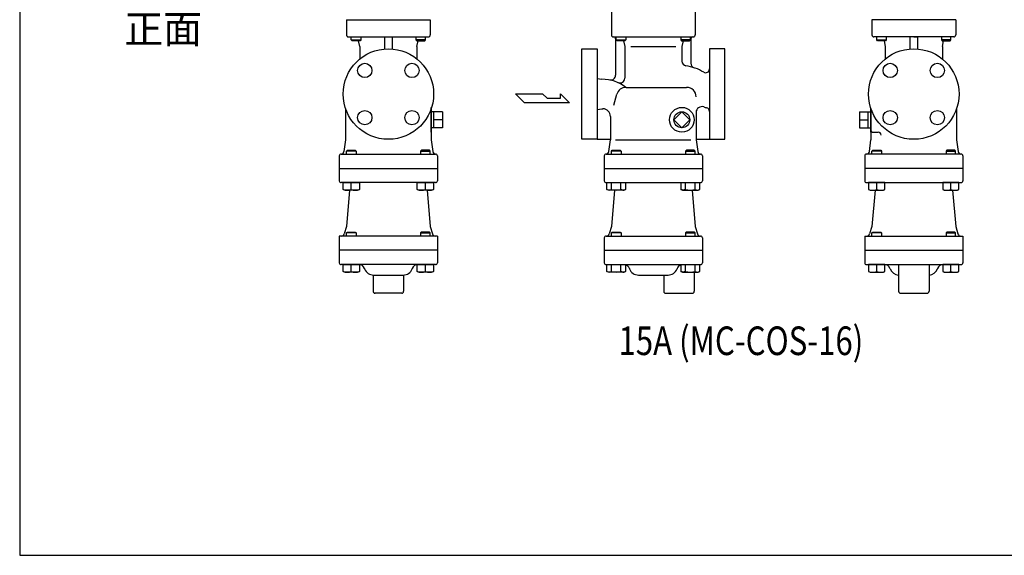
# Model space of a CAD drawing. Extents: x 132 to 3432, y 60 to 2292.
# Drawn here: x 132 to 1166, y 60 to 622 of the extents above; entities that cross this region are included whole.
import ezdxf

# ---------------------------------------------------------------- set-up
doc = ezdxf.new("R2010")
doc.units = 0
doc.header["$LTSCALE"] = 48
doc.layers.get('0').update_dxf_attribs({"linetype": 'CONTINUOUS'})
doc.styles.get("Standard").update_dxf_attribs({"font": 'simplex', "width": 0.8, "bigfont": 'extfont'})

msp = doc.modelspace()

# ---------------------------------------------------------------- linework, layer by layer
for p, q in [((753.163607, 634.01433), (753.163607, 606.01433)), ((841.163607, 634.01433), (841.163607, 606.01433)), ((475.053857, 622.013529), (563.053857, 622.013529)), ((475.053857, 622.013529), (475.053857, 606.013529)), ((563.053857, 622.013529), (563.053857, 606.013529)), ((1114.635456, 622.013529), (1026.635456, 622.013529)), ((1026.635456, 622.013529), (1026.635456, 606.013529)), ((1114.635456, 622.013529), (1114.635456, 606.013529)), ((477.053857, 604.013529), (561.053857, 604.013529)), ((480.112732, 600.825529), (480.112732, 604.013529)), ((480.112732, 600.825529), (490.112732, 600.825529)), ((480.924732, 600.013529), (480.112732, 600.825529)), ((489.300732, 600.013529), (480.924732, 600.013529)), ((489.053857, 594.013529), (487.853857, 600.013529)), ((490.112732, 600.825529), (489.300732, 600.013529)), ((490.112732, 604.013529), (490.112732, 600.825529)), ((515.053857, 604.013529), (515.053857, 591.345609)), ((523.053857, 604.013529), (523.053857, 591.345609)), ((547.994983, 604.013529), (547.994983, 600.825529)), ((547.994983, 600.825529), (548.806983, 600.013529)), ((557.994983, 600.825529), (547.994983, 600.825529)), ((548.806983, 600.013529), (557.182983, 600.013529)), ((549.053857, 594.013529), (550.253857, 600.013529)), ((557.182983, 600.013529), (557.994983, 600.825529)), ((557.994983, 600.825529), (557.994983, 604.013529)), ((755.163607, 604.01433), (839.163607, 604.01433)), ((757.663607, 602.01433), (757.663607, 563.685501)), ((758.222481, 600.82633), (758.222481, 604.01433)), ((759.034481, 600.01433), (758.222481, 600.82633)), ((758.222481, 600.82633), (768.222481, 600.82633)), ((767.410481, 600.01433), (759.034481, 600.01433)), ((765.963607, 600.01433), (767.163607, 594.01433)), ((768.222481, 600.82633), (767.410481, 600.01433)), ((768.222481, 604.01433), (768.222481, 600.82633)), ((826.104732, 604.01433), (826.104732, 600.82633)), ((826.104732, 600.82633), (826.916732, 600.01433)), ((836.104732, 600.82633), (826.104732, 600.82633)), ((826.916732, 600.01433), (835.292732, 600.01433)), ((828.363607, 600.01433), (827.163607, 594.01433)), ((835.292732, 600.01433), (836.104732, 600.82633)), ((836.104732, 600.82633), (836.104732, 604.01433)), ((836.663607, 602.01433), (836.663607, 576.310467)), ((1112.635456, 604.013529), (1028.635456, 604.013529)), ((1031.69433, 600.825529), (1031.69433, 604.013529)), ((1031.69433, 600.825529), (1041.69433, 600.825529)), ((1032.50633, 600.013529), (1031.69433, 600.825529)), ((1040.88233, 600.013529), (1032.50633, 600.013529)), ((1039.435456, 600.013529), (1040.635456, 594.013529)), ((1041.69433, 600.825529), (1040.88233, 600.013529)), ((1041.69433, 604.013529), (1041.69433, 600.825529)), ((1066.635456, 604.013529), (1066.635456, 591.345609)), ((1070.635456, 604.013529), (1074.635456, 604.013529)), ((1074.635456, 604.013529), (1074.635456, 591.345609)), ((1099.576581, 604.013529), (1099.576581, 600.825529)), ((1099.576581, 600.825529), (1100.388581, 600.013529)), ((1109.576581, 600.825529), (1099.576581, 600.825529)), ((1100.388581, 600.013529), (1108.764581, 600.013529)), ((1100.635456, 594.013529), (1101.835456, 600.013529)), ((1108.764581, 600.013529), (1109.576581, 600.825529)), ((1109.576581, 600.825529), (1109.576581, 604.013529)), ((489.053857, 594.013529), (489.053857, 580.84163)), ((549.053857, 594.013529), (549.053857, 580.84163)), ((722.163607, 544.01433), (722.163607, 591.51433)), ((722.163607, 591.51433), (738.163607, 591.51433)), ((738.163607, 591.51433), (738.163607, 496.51433)), ((767.163607, 594.01433), (767.163607, 560.66405)), ((773.465542, 594.01433), (820.861671, 594.01433)), ((827.163607, 594.01433), (827.163607, 578.521318)), ((827.163607, 594.01433), (827.163607, 578.521318)), ((856.163607, 591.51433), (856.163607, 496.51433)), ((872.163607, 591.51433), (856.163607, 591.51433)), ((872.163607, 544.01433), (872.163607, 591.51433)), ((1040.635456, 594.013529), (1040.635456, 580.84163)), ((1100.635456, 594.013529), (1100.635456, 580.84163)), ((738.163607, 560.339115), (743.163607, 559.501507)), ((768.516418, 551.01433), (832.163607, 551.01433)), ((662.092035, 534.894035), (652.63866, 544.34741)), ((652.63866, 544.34741), (680.998785, 544.34741)), ((680.998785, 544.34741), (685.72716, 539.620722)), ((685.72716, 539.620722), (699.701347, 539.620722)), ((699.701347, 544.34741), (709.360597, 534.894035)), ((699.701347, 539.620722), (699.701347, 544.34741)), ((722.163607, 496.51433), (722.163607, 544.01433)), ((755.582537, 532.311083), (758.911663, 543.797976)), ((872.163607, 496.51433), (872.163607, 544.01433)), ((474.053857, 528.807424), (474.053857, 496.013529)), ((564.053857, 504.01433), (564.053857, 530.01433)), ((564.053857, 530.01433), (564.053857, 504.01433)), ((564.053857, 528.807424), (564.053857, 496.013529)), ((709.360597, 534.894035), (662.092035, 534.894035)), ((738.163607, 527.680997), (743.163607, 528.51433)), ((743.163607, 528.51433), (744.163607, 528.51433)), ((1025.635456, 528.807424), (1025.635456, 496.013529)), ((1025.635456, 504.01433), (1025.635456, 528.807424)), ((1025.635456, 528.807424), (1025.635456, 504.01433)), ((1115.635456, 528.807424), (1115.635456, 496.013529)), ((575.885714, 525.34533), (564.053857, 525.34533)), ((564.053857, 525.34533), (564.053857, 508.68333)), ((566.885714, 508.68333), (566.885714, 525.34533)), ((575.885714, 517.01433), (566.885714, 517.01433)), ((575.885714, 525.34533), (575.885714, 508.68333)), ((752.163607, 520.51433), (752.163607, 496.01433)), ((818.832607, 517.01433), (827.163607, 525.34533)), ((827.163607, 508.684786), (818.834062, 517.01433)), ((827.163607, 525.343874), (835.493151, 517.01433)), ((835.493151, 517.01433), (827.163607, 508.684786)), ((842.163607, 524.801023), (842.163607, 496.01433)), ((1013.803599, 525.34533), (1013.803599, 508.68333)), ((1013.803599, 525.34533), (1025.635456, 525.34533)), ((1013.803599, 517.01433), (1022.803599, 517.01433)), ((1022.803599, 508.68333), (1022.803599, 525.34533)), ((1025.635456, 525.34533), (1025.635456, 508.68333)), ((575.885714, 508.68333), (564.053857, 508.68333)), ((1013.803599, 508.68333), (1025.635456, 508.68333)), ((738.163607, 496.51433), (722.163607, 496.51433)), ((738.163607, 496.51433), (752.163607, 496.51433)), ((842.163607, 496.51433), (856.163607, 496.51433)), ((856.163607, 496.51433), (872.163607, 496.51433)), ((1027.635456, 504.01433), (1033.317656, 504.01433)), ((474.053857, 496.013529), (472.400992, 483.617038)), ((564.053857, 496.013529), (565.706723, 483.617038)), ((750.510527, 483.616232), (752.163607, 496.01433)), ((757.609316, 496.01433), (836.717897, 496.01433)), ((842.163607, 496.01433), (843.816686, 483.616232)), ((1023.98259, 483.617038), (1025.635456, 496.013529)), ((1115.635456, 496.013529), (1117.288321, 483.617038)), ((467.553857, 479.015131), (467.553857, 466.01433)), ((469.47383, 481.013529), (568.633884, 481.013529)), ((475.162984, 484.201529), (475.974984, 485.013529)), ((485.162984, 484.201529), (475.162984, 484.201529)), ((475.162984, 481.013529), (475.162984, 484.201529)), ((475.974984, 485.013529), (484.350984, 485.013529)), ((484.350984, 485.013529), (485.162984, 484.201529)), ((485.162984, 484.201529), (485.162984, 481.013529)), ((553.75673, 485.013529), (552.94473, 484.201529)), ((552.94473, 484.201529), (552.94473, 481.013529)), ((552.94473, 484.201529), (562.94473, 484.201529)), ((562.13273, 485.013529), (553.75673, 485.013529)), ((562.94473, 484.201529), (562.13273, 485.013529)), ((562.94473, 481.013529), (562.94473, 484.201529)), ((570.553857, 479.015131), (570.553857, 466.01433)), ((745.663607, 479.01433), (745.663607, 453.01433)), ((747.663607, 481.01433), (846.663607, 481.01433)), ((753.272734, 484.20233), (754.084734, 485.01433)), ((753.272734, 481.01433), (753.272734, 484.20233)), ((763.272734, 484.20233), (753.272734, 484.20233)), ((754.084734, 485.01433), (762.460734, 485.01433)), ((762.460734, 485.01433), (763.272734, 484.20233)), ((763.272734, 484.20233), (763.272734, 481.01433)), ((831.866479, 485.01433), (831.054479, 484.20233)), ((831.054479, 484.20233), (831.054479, 481.01433)), ((831.054479, 484.20233), (841.054479, 484.20233)), ((840.242479, 485.01433), (831.866479, 485.01433)), ((841.054479, 484.20233), (840.242479, 485.01433)), ((841.054479, 481.01433), (841.054479, 484.20233)), ((848.663607, 479.01433), (848.663607, 453.01433)), ((1019.135456, 479.015131), (1019.135456, 466.01433)), ((1120.215483, 481.013529), (1021.055428, 481.013529)), ((1026.744583, 484.201529), (1027.556583, 485.013529)), ((1036.744583, 484.201529), (1026.744583, 484.201529)), ((1026.744583, 481.013529), (1026.744583, 484.201529)), ((1027.556583, 485.013529), (1035.932583, 485.013529)), ((1035.932583, 485.013529), (1036.744583, 484.201529)), ((1036.744583, 484.201529), (1036.744583, 481.013529)), ((1105.338328, 485.013529), (1104.526328, 484.201529)), ((1104.526328, 484.201529), (1104.526328, 481.013529)), ((1104.526328, 484.201529), (1114.526328, 484.201529)), ((1113.714328, 485.013529), (1105.338328, 485.013529)), ((1114.526328, 484.201529), (1113.714328, 485.013529)), ((1114.526328, 481.013529), (1114.526328, 484.201529)), ((1122.135456, 479.015131), (1122.135456, 466.01433)), ((467.553857, 466.01433), (570.553857, 466.01433)), ((467.553857, 466.01433), (467.553857, 453.01433)), ((570.553857, 466.01433), (570.553857, 453.01433)), ((745.663607, 466.01433), (848.663607, 466.01433)), ((1122.135456, 466.01433), (1019.135456, 466.01433)), ((1019.135456, 466.01433), (1019.135456, 453.01433)), ((1122.135456, 466.01433), (1122.135456, 453.01433)), ((568.553857, 451.01433), (469.553857, 451.01433)), ((471.662984, 443.91833), (471.662984, 451.01433)), ((471.662984, 451.01433), (488.662984, 451.01433)), ((480.162984, 443.91833), (480.162984, 451.01433)), ((488.662984, 451.01433), (488.662984, 443.91833)), ((549.44473, 443.91833), (549.44473, 451.01433)), ((549.44473, 451.01433), (566.44473, 451.01433)), ((557.94473, 443.91833), (557.94473, 451.01433)), ((566.44473, 451.01433), (566.44473, 443.91833)), ((747.663607, 451.01433), (846.663607, 451.01433)), ((748.457734, 443.91833), (748.457734, 451.01433)), ((753.365734, 443.91833), (753.365734, 451.01433)), ((763.179734, 443.91833), (763.179734, 451.01433)), ((768.087734, 451.01433), (768.087734, 443.91833)), ((826.239479, 451.01433), (826.239479, 443.91833)), ((831.147479, 443.91833), (831.147479, 451.01433)), ((840.961479, 443.91833), (840.961479, 451.01433)), ((845.869479, 443.91833), (845.869479, 451.01433)), ((1021.135456, 451.01433), (1120.135456, 451.01433)), ((1023.244583, 451.01433), (1023.244583, 443.91833)), ((1040.244583, 451.01433), (1023.244583, 451.01433)), ((1031.744583, 443.91833), (1031.744583, 451.01433)), ((1040.244583, 443.91833), (1040.244583, 451.01433)), ((1101.026328, 451.01433), (1101.026328, 443.91833)), ((1118.026328, 451.01433), (1101.026328, 451.01433)), ((1109.526328, 443.91833), (1109.526328, 451.01433)), ((1118.026328, 443.91833), (1118.026328, 451.01433)), ((473.227984, 443.01433), (471.662984, 443.91833)), ((487.097984, 443.01433), (473.227984, 443.01433)), ((478.380893, 443.01433), (475.056324, 405.01433)), ((488.662984, 443.91833), (487.097984, 443.01433)), ((551.00973, 443.01433), (549.44473, 443.91833)), ((564.87973, 443.01433), (551.00973, 443.01433)), ((559.726822, 443.01433), (563.051391, 405.01433)), ((566.44473, 443.91833), (564.87973, 443.01433)), ((750.022734, 443.01433), (748.457734, 443.91833)), ((766.522734, 443.01433), (750.022734, 443.01433)), ((756.490642, 443.01433), (753.166073, 405.01433)), ((763.179734, 443.91833), (763.615734, 443.67733)), ((763.615734, 443.67733), (764.085734, 443.48033)), ((764.085734, 443.48033), (764.585734, 443.33433)), ((764.585734, 443.33433), (765.104734, 443.24433)), ((765.104734, 443.24433), (765.633734, 443.21433)), ((765.633734, 443.21433), (766.163734, 443.24433)), ((766.163734, 443.24433), (766.682734, 443.33433)), ((768.087734, 443.91833), (766.522734, 443.01433)), ((766.682734, 443.33433), (767.181734, 443.48033)), ((767.181734, 443.48033), (768.087734, 443.91733)), ((826.239479, 443.91833), (827.804479, 443.01433)), ((827.145479, 443.48033), (826.239479, 443.91733)), ((827.644479, 443.33433), (827.145479, 443.48033)), ((828.163479, 443.24433), (827.644479, 443.33433)), ((827.804479, 443.01433), (844.304479, 443.01433)), ((828.693479, 443.21433), (828.163479, 443.24433)), ((829.222479, 443.24433), (828.693479, 443.21433)), ((829.741479, 443.33433), (829.222479, 443.24433)), ((830.241479, 443.48033), (829.741479, 443.33433)), ((830.711479, 443.67733), (830.241479, 443.48033)), ((831.147479, 443.91833), (830.711479, 443.67733)), ((837.836571, 443.01433), (841.16114, 405.01433)), ((844.304479, 443.01433), (845.869479, 443.91833)), ((1023.244583, 443.91833), (1024.809583, 443.01433)), ((1024.809583, 443.01433), (1038.679583, 443.01433)), ((1029.962491, 443.01433), (1026.637922, 405.01433)), ((1038.679583, 443.01433), (1040.244583, 443.91833)), ((1101.026328, 443.91833), (1102.591328, 443.01433)), ((1102.591328, 443.01433), (1116.461328, 443.01433)), ((1111.30842, 443.01433), (1114.632989, 405.01433)), ((1116.461328, 443.01433), (1118.026328, 443.91833)), ((475.056324, 405.01433), (472.695576, 397.151636)), ((563.051391, 405.01433), (565.412138, 397.151636)), ((753.166073, 405.01433), (750.805326, 397.151636)), ((841.16114, 405.01433), (843.521888, 397.151636)), ((1026.637922, 405.01433), (1024.277175, 397.151636)), ((1114.632989, 405.01433), (1116.993736, 397.151636)), ((570.553857, 395.01433), (467.553857, 395.01433)), ((467.553857, 395.01433), (467.553857, 380.01433)), ((475.162984, 398.20233), (475.974984, 399.01433)), ((485.162984, 398.20233), (475.162984, 398.20233)), ((475.162984, 395.01433), (475.162984, 398.20233)), ((475.974984, 399.01433), (484.350984, 399.01433)), ((484.350984, 399.01433), (485.162984, 398.20233)), ((485.162984, 398.20233), (485.162984, 395.01433)), ((553.75673, 399.01433), (552.94473, 398.20233)), ((552.94473, 398.20233), (552.94473, 395.01433)), ((552.94473, 398.20233), (562.94473, 398.20233)), ((562.13273, 399.01433), (553.75673, 399.01433)), ((562.94473, 398.20233), (562.13273, 399.01433)), ((562.94473, 395.01433), (562.94473, 398.20233)), ((570.553857, 395.01433), (570.553857, 380.01433)), ((745.663607, 393.01433), (745.663607, 367.01433)), ((747.663607, 395.01433), (846.663607, 395.01433)), ((753.272734, 398.20233), (754.084734, 399.01433)), ((753.272734, 395.01433), (753.272734, 398.20233)), ((763.272734, 398.20233), (753.272734, 398.20233)), ((754.084734, 399.01433), (762.460734, 399.01433)), ((762.460734, 399.01433), (763.272734, 398.20233)), ((763.272734, 398.20233), (763.272734, 395.01433)), ((831.866479, 399.01433), (831.054479, 398.20233)), ((831.054479, 398.20233), (831.054479, 395.01433)), ((831.054479, 398.20233), (841.054479, 398.20233)), ((840.242479, 399.01433), (831.866479, 399.01433)), ((841.054479, 398.20233), (840.242479, 399.01433)), ((841.054479, 395.01433), (841.054479, 398.20233)), ((848.663607, 393.01433), (848.663607, 367.01433)), ((1019.135456, 395.01433), (1122.135456, 395.01433)), ((1019.135456, 395.01433), (1019.135456, 380.01433)), ((1026.744583, 398.20233), (1027.556583, 399.01433)), ((1036.744583, 398.20233), (1026.744583, 398.20233)), ((1026.744583, 395.01433), (1026.744583, 398.20233)), ((1027.556583, 399.01433), (1035.932583, 399.01433)), ((1035.932583, 399.01433), (1036.744583, 398.20233)), ((1036.744583, 398.20233), (1036.744583, 395.01433)), ((1105.338328, 399.01433), (1104.526328, 398.20233)), ((1104.526328, 398.20233), (1104.526328, 395.01433)), ((1104.526328, 398.20233), (1114.526328, 398.20233)), ((1113.714328, 399.01433), (1105.338328, 399.01433)), ((1114.526328, 398.20233), (1113.714328, 399.01433)), ((1114.526328, 395.01433), (1114.526328, 398.20233)), ((1122.135456, 395.01433), (1122.135456, 380.01433)), ((570.553857, 380.01433), (467.553857, 380.01433)), ((467.553857, 380.01433), (467.553857, 367.01433)), ((570.553857, 380.01433), (570.553857, 367.01433)), ((745.663607, 380.01433), (848.663607, 380.01433)), ((1019.135456, 380.01433), (1122.135456, 380.01433)), ((1019.135456, 380.01433), (1019.135456, 367.01433)), ((1122.135456, 380.01433), (1122.135456, 367.01433)), ((568.553857, 365.01433), (469.553857, 365.01433)), ((471.662984, 357.91833), (471.662984, 365.01433)), ((471.662984, 365.01433), (488.662984, 365.01433)), ((480.162984, 357.91833), (480.162984, 365.01433)), ((488.662984, 365.01433), (488.662984, 357.91833)), ((549.44473, 357.91833), (549.44473, 365.01433)), ((549.44473, 365.01433), (566.44473, 365.01433)), ((557.94473, 357.91833), (557.94473, 365.01433)), ((566.44473, 365.01433), (566.44473, 357.91833)), ((747.663607, 365.01433), (846.663607, 365.01433)), ((748.457734, 357.91833), (748.457734, 365.01433)), ((753.365734, 357.91833), (753.365734, 365.01433)), ((763.179734, 357.91833), (763.179734, 365.01433)), ((768.087734, 365.01433), (768.087734, 357.91833)), ((826.239479, 365.01433), (826.239479, 357.91833)), ((831.147479, 357.91833), (831.147479, 365.01433)), ((840.961479, 357.91833), (840.961479, 365.01433)), ((845.869479, 357.91833), (845.869479, 365.01433)), ((1021.135456, 365.01433), (1120.135456, 365.01433)), ((1023.244583, 365.01433), (1023.244583, 357.91833)), ((1040.244583, 365.01433), (1023.244583, 365.01433)), ((1031.744583, 357.91833), (1031.744583, 365.01433)), ((1040.244583, 357.91833), (1040.244583, 365.01433)), ((1054.635456, 365.01433), (1054.635456, 337.01433)), ((1086.635456, 365.01433), (1086.635456, 337.01433)), ((1101.026328, 365.01433), (1101.026328, 357.91833)), ((1118.026328, 365.01433), (1101.026328, 365.01433)), ((1109.526328, 357.91833), (1109.526328, 365.01433)), ((1118.026328, 357.91833), (1118.026328, 365.01433)), ((473.227984, 357.01433), (471.662984, 357.91833)), ((487.097984, 357.01433), (473.227984, 357.01433)), ((488.662984, 357.91833), (487.097984, 357.01433)), ((493.987095, 361.066451), (494.159007, 360.594129)), ((503.053857, 354.026942), (503.053857, 337.01433)), ((503.555933, 354.01433), (534.551782, 354.01433)), ((535.053857, 354.026942), (535.053857, 337.01433)), ((544.120619, 361.066451), (543.948708, 360.594129)), ((544.120619, 361.066451), (543.948708, 360.594129)), ((551.00973, 357.01433), (549.44473, 357.91833)), ((564.87973, 357.01433), (551.00973, 357.01433)), ((566.44473, 357.91833), (564.87973, 357.01433)), ((750.022734, 357.01433), (748.457734, 357.91833)), ((766.522734, 357.01433), (750.022734, 357.01433)), ((763.179734, 357.91833), (763.615734, 357.67733)), ((763.615734, 357.67733), (764.085734, 357.48033)), ((764.085734, 357.48033), (764.585734, 357.33433)), ((764.585734, 357.33433), (765.104734, 357.24433)), ((765.104734, 357.24433), (765.633734, 357.21433)), ((765.633734, 357.21433), (766.163734, 357.24433)), ((766.163734, 357.24433), (766.682734, 357.33433)), ((768.087734, 357.91833), (766.522734, 357.01433)), ((766.682734, 357.33433), (767.181734, 357.48033)), ((767.181734, 357.48033), (768.087734, 357.91733)), ((772.096844, 361.066451), (772.268756, 360.594129)), ((781.665682, 354.01433), (812.661531, 354.01433)), ((808.163607, 354.01433), (808.163607, 337.01433)), ((822.230369, 361.066451), (822.058457, 360.594129)), ((826.239479, 357.91833), (827.804479, 357.01433)), ((827.145479, 357.48033), (826.239479, 357.91733)), ((827.644479, 357.33433), (827.145479, 357.48033)), ((828.163479, 357.24433), (827.644479, 357.33433)), ((827.804479, 357.01433), (844.304479, 357.01433)), ((828.693479, 357.21433), (828.163479, 357.24433)), ((829.222479, 357.24433), (828.693479, 357.21433)), ((829.741479, 357.33433), (829.222479, 357.24433)), ((830.241479, 357.48033), (829.741479, 357.33433)), ((830.711479, 357.67733), (830.241479, 357.48033)), ((831.147479, 357.91833), (830.711479, 357.67733)), ((840.163607, 357.01433), (840.163607, 337.01433)), ((844.304479, 357.01433), (845.869479, 357.91833)), ((1023.244583, 357.91833), (1024.809583, 357.01433)), ((1024.809583, 357.01433), (1038.679583, 357.01433)), ((1038.679583, 357.01433), (1040.244583, 357.91833)), ((1045.568693, 361.066451), (1045.740605, 360.594129)), ((1095.702218, 361.066451), (1095.530306, 360.594129)), ((1101.026328, 357.91833), (1102.591328, 357.01433)), ((1102.591328, 357.01433), (1116.461328, 357.01433)), ((1116.461328, 357.01433), (1118.026328, 357.91833)), ((533.053857, 335.01433), (505.053857, 335.01433)), ((810.163607, 335.01433), (838.163607, 335.01433)), ((1056.635456, 335.01433), (1084.635456, 335.01433))]:
    msp.add_line(p, q)
msp.add_lwpolyline([(132, 60), (3432, 60), (3432, 2292), (132, 2292)], close=True)
for centre, radius in [((519.053857, 544.01433), 47.5), ((1070.635456, 544.01433), 47.5), ((494.30512, 568.763067), 7.5), ((543.802595, 568.763067), 7.5), ((1045.886718, 568.763067), 7.5), ((1095.384193, 568.763067), 7.5), ((827.163607, 517.01433), 13), ((494.30512, 519.265593), 7.5), ((543.802595, 519.265593), 7.5), ((827.163607, 517.01433), 8.331), ((1045.886718, 519.265593), 7.5), ((1095.384193, 519.265593), 7.5)]:
    msp.add_circle(centre, radius)
for centre, radius, start, end in [((477.053857, 606.013529), 2, 180, 270), ((561.053857, 606.013529), 2, 270, 0), ((755.163607, 606.01433), 2, 180, 270), ((755.663607, 602.01433), 2, 0, 90), ((838.663607, 602.01433), 2, 90, 180), ((839.163607, 606.01433), 2, 270, 0), ((1028.635456, 606.013529), 2, 180, 270), ((1112.635456, 606.013529), 2, 270, 0), ((832.163607, 578.521318), 5, 180, 262.178936), ((824.951377, 526.01433), 48, 58.445316, 82.178936), ((841.663607, 576.310467), 5, 180, 251.61956), ((852.163607, 570.325667), 4, 238.445316, 0), ((744.163607, 520.51433), 39, 51.44851, 91.469284), ((752.663607, 563.685501), 5, 258.86147, 0), ((762.163607, 560.66405), 5, 245.85226, 0), ((768.516418, 541.01433), 10, 90, 163.837376), ((832.163607, 541.01433), 10, 0, 90), ((744.163607, 520.51433), 8, 0, 90), ((848.163607, 524.801023), 6, 71.446995, 180), ((862.163607, 566.51433), 38, 251.446995, 256.225853), ((852.163607, 525.722174), 4, 0, 76.225853), ((1027.635456, 528.01433), 2, 163.765942, 180), ((1027.635456, 506.01433), 2, 180, 270), ((1033.317656, 501.01433), 3, 0, 90), ((469.553857, 479.015131), 2, 91.450302, 180), ((469.427308, 484.013529), 3, 271.450302, 352.405357), ((568.680407, 484.013529), 3, 187.594643, 268.549698), ((568.553857, 479.015131), 2, 0, 88.549698), ((747.663607, 479.01433), 2, 91.452758, 180), ((747.536843, 484.012723), 3, 271.452758, 352.405357), ((747.536843, 484.012723), 3, 271.452758, 287.876332), ((846.79037, 484.012723), 3, 187.594643, 268.547242), ((846.663607, 479.01433), 2, 0, 88.547242), ((1021.135456, 479.015131), 2, 91.450302, 180), ((1021.008906, 484.013529), 3, 271.450302, 352.405357), ((1120.262005, 484.013529), 3, 187.594643, 268.549698), ((1120.135456, 479.015131), 2, 0, 88.549698), ((469.553857, 453.01433), 2, 180, 270), ((568.553857, 453.01433), 2, 270, 0), ((747.663607, 453.01433), 2, 180, 270), ((846.663607, 453.01433), 2, 270, 0), ((1021.135456, 453.01433), 2, 180, 270), ((1120.135456, 453.01433), 2, 270, 360), ((475.912984, 453.456651), 10.442321, 245.983629, 294.016371), ((484.412984, 453.456651), 10.442321, 245.983629, 294.016371), ((553.69473, 453.456651), 10.442321, 245.983629, 294.016371), ((562.19473, 453.456651), 10.442321, 245.983629, 294.016371), ((750.911734, 447.845654), 4.630982, 238.000676, 301.999324), ((758.272734, 460.677322), 17.462601, 253.680072, 286.319928), ((836.054479, 460.677322), 17.462601, 253.680072, 286.319928), ((843.415479, 447.845654), 4.630982, 238.000676, 301.999324), ((1027.494583, 453.456651), 10.442321, 245.983629, 294.016371), ((1035.994583, 453.456651), 10.442321, 245.983629, 294.016371), ((1105.276328, 453.456651), 10.442321, 245.983629, 294.016371), ((1113.776328, 453.456651), 10.442321, 245.983629, 294.016371), ((469.822293, 398.01433), 3, 270, 343.287792), ((568.285422, 398.01433), 3, 196.712208, 270), ((747.663607, 393.01433), 2, 90, 180), ((747.932042, 398.01433), 3, 270, 343.287792), ((846.395171, 398.01433), 3, 196.712208, 270), ((846.663607, 393.01433), 2, 0, 90), ((1021.403891, 398.01433), 3, 270, 343.287792), ((1119.86702, 398.01433), 3, 196.712208, 270), ((469.553857, 367.01433), 2, 180, 270), ((488.34894, 359.01433), 6, 20, 90), ((549.758775, 359.01433), 6, 90, 160), ((568.553857, 367.01433), 2, 270, 0), ((747.663607, 367.01433), 2, 180, 270), ((766.458689, 359.01433), 6, 20, 74.24601), ((827.868524, 359.01433), 6, 105.75399, 160), ((846.663607, 367.01433), 2, 270, 0), ((1021.135456, 367.01433), 2, 180, 270), ((1039.930538, 359.01433), 6, 20, 90), ((1101.340373, 359.01433), 6, 90, 160), ((1120.135456, 367.01433), 2, 270, 0), ((475.912984, 367.456651), 10.442321, 245.983629, 294.016371), ((484.412984, 367.456651), 10.442321, 245.983629, 294.016371), ((503.555933, 364.01433), 10, 200, 270), ((534.551782, 364.01433), 10, 270, 340), ((553.69473, 367.456651), 10.442321, 245.983629, 294.016371), ((562.19473, 367.456651), 10.442321, 245.983629, 294.016371), ((750.911734, 361.845654), 4.630982, 238.000676, 301.999324), ((758.272734, 374.677322), 17.462601, 253.680072, 286.319928), ((781.665682, 364.01433), 10, 200, 270), ((812.661531, 364.01433), 10, 270, 340), ((836.054479, 374.677322), 17.462601, 253.680072, 286.319928), ((843.415479, 361.845654), 4.630982, 238.000676, 301.999324), ((1027.494583, 367.456651), 10.442321, 245.983629, 294.016371), ((1035.994583, 367.456651), 10.442321, 245.983629, 294.016371), ((1055.137531, 364.01433), 10, 200, 267.12211), ((1086.13338, 364.01433), 10, 272.87789, 340), ((1105.276328, 367.456651), 10.442321, 245.983629, 294.016371), ((1113.776328, 367.456651), 10.442321, 245.983629, 294.016371), ((505.053857, 337.01433), 2, 180, 270), ((533.053857, 337.01433), 2, 270, 0), ((810.163607, 337.01433), 2, 180, 270), ((838.163607, 337.01433), 2, 270, 0), ((1056.635456, 337.01433), 2, 180, 270), ((1084.635456, 337.01433), 2, 270, 0)]:
    msp.add_arc(centre, radius, start, end)

# ---------------------------------------------------------------- texts
msp.add_text('正面', height=30).set_placement((241.70208, 597.198258))
at = {"width": 0.8}
msp.add_text('15A (MC-COS-16)', height=30, dxfattribs=at).set_placement((760.641183, 270.119032))

doc.saveas('drawing.dxf')
